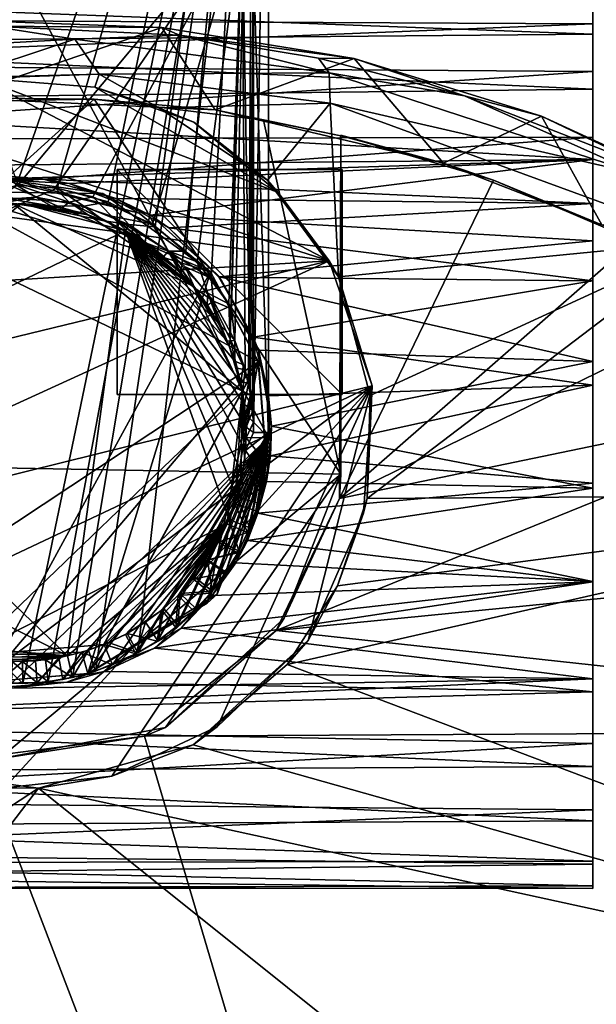
# Model space of a CAD drawing. Units: inches. Extents: x -3.6 to 3.13, y -3.89 to 4.59.
# Drawn here: x -1.04 to -0.05, y 1.72 to 3.42 of the extents above; entities that cross this region are included whole.
import ezdxf

# ---------------------------------------------------------------- set-up
doc = ezdxf.new("R2010")
doc.units = ezdxf.units.IN
doc.layers.get('0').update_dxf_attribs({"true_color": 0xc2ced6})

msp = doc.modelspace()

# ---------------------------------------------------------------- linework, layer by layer
for points in [[(-0.6109, 2.6996), (-1.0537, 2.2751), (-1.4767, 4.3103), (-0.6109, 2.6996)], [(-1.4767, 4.3103), (-0.6109, 4.3103), (-0.6109, 2.6996), (-1.4767, 4.3103)], [(-1.4767, 2.6996), (-1.034, 2.2751), (-0.6109, 4.3103), (-1.4767, 2.6996)], [(-1.0426, 3.1344), (-0.6562, 3.598), (-1.4512, 4.3103), (-1.0426, 3.1344)], [(-1.0451, 3.1344), (-1.4315, 3.598), (-0.6365, 4.3103), (-1.0451, 3.1344)], [(-0.6365, 4.3103), (-0.9751, 3.1293), (-1.0451, 3.1344), (-0.6365, 4.3103)], [(-1.034, 2.2751), (-0.9907, 2.2783), (-0.6109, 4.3103), (-1.034, 2.2751)], [(-0.6109, 4.3103), (-0.9907, 2.2783), (-0.9488, 2.2856), (-0.6109, 4.3103)], [(-0.8869, 3.1054), (-0.9751, 3.1293), (-0.6365, 4.3103), (-0.8869, 3.1054)], [(-0.9089, 2.2966), (-0.6109, 4.3103), (-0.9488, 2.2856), (-0.9089, 2.2966)], [(-0.8363, 2.328), (-0.6109, 4.3103), (-0.9089, 2.2966), (-0.8363, 2.328)], [(-0.6365, 4.3103), (-0.8062, 3.0626), (-0.8869, 3.1054), (-0.6365, 4.3103)], [(-0.6109, 2.7079), (-0.6109, 4.3103), (-0.8363, 2.328), (-0.6109, 2.7079)], [(-0.7536, 3.0205), (-0.8062, 3.0626), (-0.6365, 4.3103), (-0.7536, 3.0205)], [(-0.6365, 4.3103), (-0.7099, 2.9738), (-0.7536, 3.0205), (-0.6365, 4.3103)], [(-0.6365, 4.3103), (-0.6744, 2.9211), (-0.7099, 2.9738), (-0.6365, 4.3103)], [(-0.6365, 4.3103), (-0.6687, 2.8666), (-0.6744, 2.9211), (-0.6365, 4.3103)], [(-0.6365, 4.3103), (-0.6456, 2.7935), (-0.6687, 2.8666), (-0.6365, 4.3103)], [(-0.6365, 3.5091), (-0.6456, 2.7935), (-0.6365, 4.3103), (-0.6365, 3.5091)], [(-0.6109, 2.6996), (-0.6109, 4.3103), (-0.6365, 3.5091), (-0.6109, 2.6996)], [(-0.6365, 4.3103), (-0.6365, 2.7079), (-0.6365, 3.5091), (-0.6365, 4.3103)], [(-0.6365, 2.7079), (-0.6365, 4.3103), (-0.6109, 4.3103), (-0.6365, 2.7079)], [(-0.6365, 2.7079), (-0.6109, 4.3103), (-0.6109, 2.7079), (-0.6365, 2.7079)], [(-0.6562, 3.598), (-1.0426, 3.1344), (-0.9787, 3.1298), (-0.6562, 3.598)], [(-0.6562, 3.598), (-0.9787, 3.1298), (-0.9137, 3.1141), (-0.6562, 3.598)], [(-0.6562, 3.598), (-0.9137, 3.1141), (-0.8109, 3.0671), (-0.6562, 3.598)], [(-0.6562, 3.598), (-0.8109, 3.0671), (-0.734, 3.0023), (-0.6562, 3.598)], [(-0.734, 3.0023), (-0.6791, 2.9298), (-0.6562, 3.598), (-0.734, 3.0023)], [(-0.6562, 3.598), (-0.6791, 2.9298), (-0.6768, 2.8688), (-0.6562, 3.598)], [(-0.6562, 3.598), (-0.6768, 2.8688), (-0.651, 2.8158), (-0.6562, 3.598)], [(-0.6418, 2.7727), (-0.6562, 3.598), (-0.651, 2.8158), (-0.6418, 2.7727)], [(-0.6418, 2.7727), (-0.6365, 3.5091), (-0.6562, 3.598), (-0.6418, 2.7727)], [(-0.638, 2.7461), (-0.6456, 2.7935), (-0.6365, 3.5091), (-0.638, 2.7461)], [(-0.6365, 3.5091), (-0.6418, 2.7727), (-0.6366, 2.7258), (-0.6365, 3.5091)], [(-0.638, 2.7461), (-0.6365, 3.5091), (-0.6365, 2.7079), (-0.638, 2.7461)], [(-0.6365, 3.5091), (-0.6366, 2.7258), (-0.6109, 2.6996), (-0.6365, 3.5091)], [(-0.0517, 3.4944), (-0.0517, 3.4721), (-0.0517, 3.4126), (-0.0517, 3.4944)], [(-0.0517, 3.4944), (-0.0517, 3.4126), (-0.0517, 3.4583), (-0.0517, 3.4944)], [(-1.7958, 3.421), (-0.0517, 3.4126), (-0.0517, 3.4721), (-1.7958, 3.421)], [(-1.7958, 3.4604), (-0.0517, 3.4583), (-0.0517, 3.3946), (-1.7958, 3.4604)], [(-0.0517, 3.3946), (-1.7958, 3.3793), (-1.7958, 3.4604), (-0.0517, 3.3946)], [(-0.0517, 3.3946), (-0.0517, 3.4583), (-0.0517, 3.1788), (-0.0517, 3.3946)], [(-0.0517, 3.1788), (-0.0517, 3.4583), (-0.0517, 3.217), (-0.0517, 3.1788)], [(-0.0517, 3.4126), (-0.0517, 3.217), (-0.0517, 3.4583), (-0.0517, 3.4126)], [(-0.0517, 3.4126), (-1.7958, 3.421), (-1.7958, 3.3421), (-0.0517, 3.4126)], [(-1.7958, 3.3421), (-0.0518, 3.3304), (-0.0517, 3.4126), (-1.7958, 3.3421)], [(-0.7948, 3.406), (-1.1253, 3.418), (-1.1501, 3.2849), (-0.7948, 3.406)], [(-1.0889, 3.4083), (-1.1253, 3.418), (-0.7948, 3.406), (-1.0889, 3.4083)], [(-0.0517, 3.4126), (-0.0518, 3.3304), (-0.0517, 3.217), (-0.0517, 3.4126)], [(-1.7958, 3.3793), (-0.0517, 3.3946), (-0.0518, 3.2999), (-1.7958, 3.3793)], [(-1.0889, 3.4083), (-0.9446, 3.3858), (-1.3861, 3.3621), (-1.0889, 3.4083)], [(-0.7948, 3.406), (-1.1501, 3.2849), (-0.7029, 3.2643), (-0.7948, 3.406)], [(-1.0889, 3.4083), (-0.764, 3.3928), (-0.9446, 3.3858), (-1.0889, 3.4083)], [(-0.7948, 3.406), (-0.764, 3.3928), (-1.0889, 3.4083), (-0.7948, 3.406)], [(-0.764, 3.3928), (-0.7948, 3.406), (-0.4631, 3.3526), (-0.764, 3.3928)], [(-0.4631, 3.3526), (-0.7948, 3.406), (-0.7029, 3.2643), (-0.4631, 3.3526)], [(-0.0517, 3.1788), (-0.0518, 3.2999), (-0.0517, 3.3946), (-0.0517, 3.1788)], [(-0.0518, 3.2999), (-1.7959, 3.2792), (-1.7958, 3.3793), (-0.0518, 3.2999)], [(-1.3861, 3.3621), (-0.9446, 3.3858), (-1.1458, 3.3192), (-1.3861, 3.3621)], [(-1.1458, 3.3192), (-0.9446, 3.3858), (-0.9027, 3.3254), (-1.1458, 3.3192)], [(-0.9446, 3.3858), (-0.764, 3.3928), (-0.5061, 3.3279), (-0.9446, 3.3858)], [(-0.9027, 3.3254), (-0.9446, 3.3858), (-0.5061, 3.3279), (-0.9027, 3.3254)], [(-0.764, 3.3928), (-0.5245, 3.3532), (-0.5061, 3.3279), (-0.764, 3.3928)], [(-0.4631, 3.3526), (-0.5245, 3.3532), (-0.764, 3.3928), (-0.4631, 3.3526)], [(-0.7029, 3.2643), (-0.3094, 3.172), (-0.4631, 3.3526), (-0.7029, 3.2643)], [(-0.5245, 3.3532), (-0.2732, 3.2884), (-0.5061, 3.3279), (-0.5245, 3.3532)], [(-0.2732, 3.2884), (-0.5245, 3.3532), (-0.4631, 3.3526), (-0.2732, 3.2884)], [(-0.4631, 3.3526), (-0.1406, 3.2532), (-0.2732, 3.2884), (-0.4631, 3.3526)], [(-0.3094, 3.172), (-0.1406, 3.2532), (-0.4631, 3.3526), (-0.3094, 3.172)], [(-0.0518, 3.3304), (-1.7958, 3.3421), (-1.7958, 3.2122), (-0.0518, 3.3304)], [(-1.7958, 3.2122), (-0.0517, 3.217), (-0.0518, 3.3304), (-1.7958, 3.2122)], [(-0.5046, 3.2754), (-0.9027, 3.3254), (-0.5061, 3.3279), (-0.5046, 3.2754)], [(-0.2732, 3.2884), (0.0306, 3.1527), (-0.5061, 3.3279), (-0.2732, 3.2884)], [(-0.5061, 3.3279), (0.0306, 3.1527), (-0.5046, 3.2754), (-0.5061, 3.3279)], [(-1.3148, 3.2608), (-1.1084, 3.3189), (-0.5065, 3.0037), (-1.3148, 3.2608)], [(-1.1084, 3.3189), (-1.1458, 3.3192), (-0.9027, 3.3254), (-1.1084, 3.3189)], [(-0.9027, 3.3254), (-0.9099, 3.3035), (-1.1084, 3.3189), (-0.9027, 3.3254)], [(-0.9099, 3.3035), (-0.5939, 3.1217), (-1.1084, 3.3189), (-0.9099, 3.3035)], [(-0.5065, 3.0037), (-1.1084, 3.3189), (-0.5939, 3.1217), (-0.5065, 3.0037)], [(-0.9027, 3.3254), (-0.7997, 3.2678), (-0.9099, 3.3035), (-0.9027, 3.3254)], [(-0.7997, 3.2678), (-0.9027, 3.3254), (-0.5046, 3.2754), (-0.7997, 3.2678)], [(-1.7959, 3.2792), (-0.0518, 3.2999), (-0.0517, 3.1788), (-1.7959, 3.2792)], [(-0.7997, 3.2678), (-0.7398, 3.2428), (-0.9099, 3.3035), (-0.7997, 3.2678)], [(-0.9099, 3.3035), (-0.7398, 3.2428), (-0.5939, 3.1217), (-0.9099, 3.3035)], [(-0.0517, 3.1788), (-1.7958, 3.1624), (-1.7959, 3.2792), (-0.0517, 3.1788)], [(-0.4862, 2.6363), (-0.9116, 3.2826), (-1.6022, 2.6567), (-0.4862, 2.6363)], [(-0.9116, 3.2826), (-1.2446, 3.2769), (-1.6022, 2.6567), (-0.9116, 3.2826)], [(-1.1501, 3.2849), (-1.2446, 3.2769), (-0.9116, 3.2826), (-1.1501, 3.2849)], [(-0.9116, 3.2826), (-0.7029, 3.2643), (-1.1501, 3.2849), (-0.9116, 3.2826)], [(-0.7029, 3.2643), (-0.9116, 3.2826), (-0.6193, 3.2466), (-0.7029, 3.2643)], [(-0.4862, 2.6363), (-0.6193, 3.2466), (-0.9116, 3.2826), (-0.4862, 2.6363)], [(-0.2732, 3.2884), (0.0523, 3.1614), (0.0306, 3.1527), (-0.2732, 3.2884)], [(0.0523, 3.1614), (-0.2732, 3.2884), (-0.1406, 3.2532), (0.0523, 3.1614)], [(-1.4816, 3.1373), (-1.3148, 3.2608), (-0.5065, 3.0037), (-1.4816, 3.1373)], [(-0.6124, 3.1432), (-0.7997, 3.2678), (-0.5046, 3.2754), (-0.6124, 3.1432)], [(-0.7398, 3.2428), (-0.7997, 3.2678), (-0.6124, 3.1432), (-0.7398, 3.2428)], [(-0.4864, 3.2191), (-0.3094, 3.172), (-0.7029, 3.2643), (-0.4864, 3.2191)], [(-0.7029, 3.2643), (-0.6193, 3.2466), (-0.4864, 3.2191), (-0.7029, 3.2643)], [(-0.5046, 3.2754), (-0.4902, 2.9765), (-0.6124, 3.1432), (-0.5046, 3.2754)], [(0.1437, 3.0383), (-0.4902, 2.9765), (-0.5046, 3.2754), (0.1437, 3.0383)], [(-0.5046, 3.2754), (0.0306, 3.1527), (0.1437, 3.0383), (-0.5046, 3.2754)], [(-0.7398, 3.2428), (-0.6124, 3.1432), (-0.5939, 3.1217), (-0.7398, 3.2428)], [(-0.6193, 3.2466), (-0.4862, 2.6363), (-0.4864, 3.2191), (-0.6193, 3.2466)], [(-0.1406, 3.2532), (-0.3094, 3.172), (-0.0364, 3.0657), (-0.1406, 3.2532)], [(-0.1406, 3.2532), (0.1914, 3.101), (0.0523, 3.1614), (-0.1406, 3.2532)], [(0.1914, 3.101), (-0.1406, 3.2532), (-0.0364, 3.0657), (0.1914, 3.101)], [(-1.7958, 3.2122), (-0.9986, 3.1449), (-0.0517, 3.217), (-1.7958, 3.2122)], [(-0.9986, 3.1449), (-1.7958, 3.2122), (-1.145, 3.1351), (-0.9986, 3.1449)], [(-0.9986, 3.1449), (-0.0517, 3.1028), (-0.0517, 3.217), (-0.9986, 3.1449)], [(-0.2232, 3.1431), (-0.4864, 3.2206), (-0.4882, 2.5944), (-0.2232, 3.1431)], [(-0.4882, 2.5944), (-0.4864, 3.2206), (-0.4864, 3.2191), (-0.4882, 2.5944)], [(-0.4864, 3.2191), (-0.4862, 2.6363), (-0.4882, 2.5944), (-0.4864, 3.2191)], [(-0.3094, 3.172), (-0.4864, 3.2206), (-0.2232, 3.1431), (-0.3094, 3.172)], [(-0.4864, 3.2206), (-0.3094, 3.172), (-0.4864, 3.2191), (-0.4864, 3.2206)], [(-0.0517, 3.1028), (-0.0517, 2.9696), (-0.0517, 3.217), (-0.0517, 3.1028)], [(-0.0517, 2.9696), (-0.0517, 2.7896), (-0.0517, 3.217), (-0.0517, 2.9696)], [(-0.0517, 3.1788), (-0.0517, 3.217), (-0.0517, 2.7896), (-0.0517, 3.1788)], [(-1.7958, 3.1624), (-0.0517, 3.1788), (-1.0889, 3.1446), (-1.7958, 3.1624)], [(-0.0517, 3.1788), (-0.9544, 3.137), (-1.0889, 3.1446), (-0.0517, 3.1788)], [(-0.8142, 3.0827), (-0.9544, 3.137), (-0.0517, 3.1788), (-0.8142, 3.0827)], [(-0.8142, 3.0827), (-0.0517, 3.1788), (-0.0517, 3.0383), (-0.8142, 3.0827)], [(-0.0517, 3.0383), (-0.0517, 3.1788), (-0.0517, 2.7896), (-0.0517, 3.0383)], [(-0.4837, 3.1615), (-0.8715, 3.1615), (-0.8715, 3.1615), (-0.4837, 3.1615)], [(-0.8715, 3.1615), (-0.4837, 3.1615), (-0.4837, 3.1615), (-0.8715, 3.1615)], [(-0.8715, 3.1615), (-0.8715, 2.7737), (-0.8715, 2.7737), (-0.8715, 3.1615)], [(-0.8715, 2.7737), (-0.8715, 3.1615), (-0.8715, 3.1615), (-0.8715, 2.7737)], [(-0.4837, 2.7737), (-0.8715, 2.7737), (-0.8715, 3.1615), (-0.4837, 2.7737)], [(-0.8715, 3.1615), (-0.4837, 3.1615), (-0.4837, 2.7737), (-0.8715, 3.1615)], [(-0.4837, 2.7737), (-0.8715, 3.1615), (-0.8715, 2.7737), (-0.4837, 2.7737)], [(-0.8715, 3.1615), (-0.4837, 2.7737), (-0.4837, 3.1615), (-0.8715, 3.1615)], [(-0.4837, 2.7737), (-0.4837, 3.1615), (-0.4837, 3.1615), (-0.4837, 2.7737)], [(-0.4837, 3.1615), (-0.4837, 2.7737), (-0.4837, 2.7737), (-0.4837, 3.1615)], [(-0.0364, 3.0657), (-0.3094, 3.172), (-0.2232, 3.1431), (-0.0364, 3.0657)], [(-0.8966, 3.1197), (-1.1656, 3.1235), (-1.0438, 3.141), (-0.8966, 3.1197)], [(-0.9986, 3.1449), (-1.145, 3.1351), (-1.0889, 3.1446), (-0.9986, 3.1449)], [(-1.0971, 2.2781), (-0.711, 2.9849), (-1.0919, 3.1488), (-1.0971, 2.2781)], [(-0.711, 2.9849), (-0.8337, 3.0858), (-1.0919, 3.1488), (-0.711, 2.9849)], [(-1.0919, 3.1488), (-0.8337, 3.0858), (-1.0438, 3.141), (-1.0919, 3.1488)], [(-1.0889, 3.1446), (-0.9544, 3.137), (-0.9986, 3.1449), (-1.0889, 3.1446)], [(-1.0438, 3.141), (-0.8337, 3.0858), (-0.8966, 3.1197), (-1.0438, 3.141)], [(-0.8737, 3.1112), (-0.0517, 3.1028), (-0.9986, 3.1449), (-0.8737, 3.1112)], [(-0.9986, 3.1449), (-0.9544, 3.137), (-0.8737, 3.1112), (-0.9986, 3.1449)], [(-0.5939, 3.1217), (-0.6124, 3.1432), (-0.4902, 2.9765), (-0.5939, 3.1217)], [(0.0204, 3.0387), (-0.2232, 3.1431), (-0.4882, 2.5944), (0.0204, 3.0387)], [(-0.2232, 3.1431), (0.0204, 3.0387), (-0.0364, 3.0657), (-0.2232, 3.1431)], [(-1.6163, 2.9368), (-1.4816, 3.1373), (-0.5065, 3.0037), (-1.6163, 2.9368)], [(-1.3232, 2.3698), (-1.1656, 3.1235), (-0.6281, 2.8299), (-1.3232, 2.3698)], [(-0.7107, 2.9849), (-0.6281, 2.8299), (-1.1656, 3.1235), (-0.7107, 2.9849)], [(-0.7107, 2.9849), (-1.1656, 3.1235), (-0.8966, 3.1197), (-0.7107, 2.9849)], [(-1.0451, 3.1344), (-1.0117, 3.1135), (-1.1331, 3.1048), (-1.0451, 3.1344)], [(-1.0426, 3.1344), (-1.076, 3.1135), (-0.9546, 3.1048), (-1.0426, 3.1344)], [(-1.0451, 3.1344), (-0.9751, 3.1293), (-1.0117, 3.1135), (-1.0451, 3.1344)], [(-0.9787, 3.1298), (-1.0426, 3.1344), (-0.9546, 3.1048), (-0.9787, 3.1298)], [(-0.9751, 3.1293), (-0.9293, 3.0983), (-1.0117, 3.1135), (-0.9751, 3.1293)], [(-0.9137, 3.1141), (-0.9787, 3.1298), (-0.9546, 3.1048), (-0.9137, 3.1141)], [(-0.9293, 3.0983), (-0.9751, 3.1293), (-0.8869, 3.1054), (-0.9293, 3.0983)], [(-0.9544, 3.137), (-0.8142, 3.0827), (-0.8737, 3.1112), (-0.9544, 3.137)], [(-1.0117, 3.1135), (-1.1212, 3.0951), (-1.1331, 3.1048), (-1.0117, 3.1135)], [(-1.0117, 3.1135), (-1.0368, 3.1028), (-1.1212, 3.0951), (-1.0117, 3.1135)], [(-1.076, 3.1135), (-1.0509, 3.1028), (-0.9664, 3.0951), (-1.076, 3.1135)], [(-1.076, 3.1135), (-0.9664, 3.0951), (-0.9546, 3.1048), (-1.076, 3.1135)], [(-1.0368, 3.1028), (-1.0117, 3.1135), (-0.9856, 3.0987), (-1.0368, 3.1028)], [(-1.0117, 3.1135), (-0.9293, 3.0983), (-0.9856, 3.0987), (-1.0117, 3.1135)], [(-0.9137, 3.1141), (-0.9546, 3.1048), (-0.8817, 3.081), (-0.9137, 3.1141)], [(-0.8109, 3.0671), (-0.9137, 3.1141), (-0.8817, 3.081), (-0.8109, 3.0671)], [(-0.8337, 3.0858), (-0.7107, 2.9849), (-0.8966, 3.1197), (-0.8337, 3.0858)], [(-0.8737, 3.1112), (-0.7827, 3.0609), (-0.0517, 3.1028), (-0.8737, 3.1112)], [(-0.8142, 3.0827), (-0.7827, 3.0609), (-0.8737, 3.1112), (-0.8142, 3.0827)], [(-0.4902, 2.9765), (-0.5065, 3.0037), (-0.5939, 3.1217), (-0.4902, 2.9765)], [(-1.432, 2.7793), (-1.3473, 2.9603), (-1.0368, 3.1028), (-1.432, 2.7793)], [(-1.432, 2.7793), (-1.0368, 3.1028), (-0.8575, 3.0558), (-1.432, 2.7793)], [(-1.1662, 3.0832), (-1.0368, 3.1028), (-1.3473, 2.9603), (-1.1662, 3.0832)], [(-0.6557, 2.7793), (-1.0509, 3.1028), (-1.2302, 3.0558), (-0.6557, 2.7793)], [(-1.1212, 3.0951), (-1.0368, 3.1028), (-1.1662, 3.0832), (-1.1212, 3.0951)], [(-0.6557, 2.7793), (-0.7404, 2.9603), (-1.0509, 3.1028), (-0.6557, 2.7793)], [(-0.9664, 3.0951), (-1.0509, 3.1028), (-0.9215, 3.0832), (-0.9664, 3.0951)], [(-0.9215, 3.0832), (-1.0509, 3.1028), (-0.7404, 2.9603), (-0.9215, 3.0832)], [(-1.0368, 3.1028), (-0.9856, 3.0987), (-0.9347, 3.0873), (-1.0368, 3.1028)], [(-0.8942, 3.0731), (-1.0368, 3.1028), (-0.9347, 3.0873), (-0.8942, 3.0731)], [(-0.8942, 3.0731), (-0.8575, 3.0558), (-1.0368, 3.1028), (-0.8942, 3.0731)], [(-0.9856, 3.0987), (-0.9293, 3.0983), (-0.9347, 3.0873), (-0.9856, 3.0987)], [(-0.9664, 3.0951), (-0.9215, 3.0832), (-0.9546, 3.1048), (-0.9664, 3.0951)], [(-0.9215, 3.0832), (-0.8865, 3.0699), (-0.9546, 3.1048), (-0.9215, 3.0832)], [(-0.8865, 3.0699), (-0.8546, 3.0543), (-0.9546, 3.1048), (-0.8865, 3.0699)], [(-0.9546, 3.1048), (-0.8546, 3.0543), (-0.8817, 3.081), (-0.9546, 3.1048)], [(-0.9347, 3.0873), (-0.9293, 3.0983), (-0.8942, 3.0731), (-0.9347, 3.0873)], [(-0.8869, 3.1054), (-0.8517, 3.0666), (-0.9293, 3.0983), (-0.8869, 3.1054)], [(-0.9293, 3.0983), (-0.8517, 3.0666), (-0.8942, 3.0731), (-0.9293, 3.0983)], [(-0.8869, 3.1054), (-0.8062, 3.0626), (-0.8517, 3.0666), (-0.8869, 3.1054)], [(-0.0517, 2.9696), (-0.0517, 3.1028), (-0.7827, 3.0609), (-0.0517, 2.9696)], [(-0.8865, 3.0699), (-0.9215, 3.0832), (-0.7404, 2.9603), (-0.8865, 3.0699)], [(-0.8942, 3.0731), (-0.8517, 3.0666), (-0.8575, 3.0558), (-0.8942, 3.0731)], [(-0.8546, 3.0543), (-0.7948, 3.0141), (-0.8817, 3.081), (-0.8546, 3.0543)], [(-0.7948, 3.0141), (-0.7666, 2.9888), (-0.8817, 3.081), (-0.7948, 3.0141)], [(-0.8817, 3.081), (-0.7666, 2.9888), (-0.7837, 3.0211), (-0.8817, 3.081)], [(-0.8817, 3.081), (-0.7837, 3.0211), (-0.8109, 3.0671), (-0.8817, 3.081)], [(-0.8337, 3.0858), (-0.711, 2.9849), (-0.7107, 2.9849), (-0.8337, 3.0858)], [(-0.6953, 2.9762), (-0.8142, 3.0827), (-0.0517, 3.0383), (-0.6953, 2.9762)], [(-0.7827, 3.0609), (-0.8142, 3.0827), (-0.6953, 2.9762), (-0.7827, 3.0609)], [(-0.9572, 2.3229), (-1.432, 2.7793), (-0.8575, 3.0558), (-0.9572, 2.3229)], [(-1.1304, 2.3229), (-0.6557, 2.7793), (-1.2302, 3.0558), (-1.1304, 2.3229)], [(-0.8575, 3.0558), (-0.6786, 2.5583), (-0.9572, 2.3229), (-0.8575, 3.0558)], [(-0.7404, 2.9603), (-0.8546, 3.0543), (-0.8865, 3.0699), (-0.7404, 2.9603)], [(-0.8575, 3.0558), (-0.8517, 3.0666), (-0.8231, 3.0351), (-0.8575, 3.0558)], [(-0.7629, 2.9851), (-0.8575, 3.0558), (-0.7914, 3.0113), (-0.7629, 2.9851)], [(-0.7159, 2.9275), (-0.8575, 3.0558), (-0.7377, 2.957), (-0.7159, 2.9275)], [(-0.8575, 3.0558), (-0.7629, 2.9851), (-0.7377, 2.957), (-0.8575, 3.0558)], [(-0.6975, 2.8971), (-0.8575, 3.0558), (-0.7159, 2.9275), (-0.6975, 2.8971)], [(-0.7914, 3.0113), (-0.8575, 3.0558), (-0.8231, 3.0351), (-0.7914, 3.0113)], [(-0.6975, 2.8971), (-0.6819, 2.8653), (-0.8575, 3.0558), (-0.6975, 2.8971)], [(-0.6521, 2.7564), (-0.8575, 3.0558), (-0.6588, 2.7945), (-0.6521, 2.7564)], [(-0.6504, 2.6768), (-0.8575, 3.0558), (-0.6493, 2.7169), (-0.6504, 2.6768)], [(-0.8575, 3.0558), (-0.6521, 2.7564), (-0.6493, 2.7169), (-0.8575, 3.0558)], [(-0.8575, 3.0558), (-0.6504, 2.6768), (-0.6557, 2.6365), (-0.8575, 3.0558)], [(-0.8575, 3.0558), (-0.6688, 2.831), (-0.6588, 2.7945), (-0.8575, 3.0558)], [(-0.6651, 2.5968), (-0.6786, 2.5583), (-0.8575, 3.0558), (-0.6651, 2.5968)], [(-0.8575, 3.0558), (-0.6557, 2.6365), (-0.6651, 2.5968), (-0.8575, 3.0558)], [(-0.8575, 3.0558), (-0.6819, 2.8653), (-0.6688, 2.831), (-0.8575, 3.0558)], [(-0.8517, 3.0666), (-0.7837, 3.0207), (-0.8231, 3.0351), (-0.8517, 3.0666)], [(-0.8062, 3.0626), (-0.7837, 3.0207), (-0.8517, 3.0666), (-0.8062, 3.0626)], [(-0.734, 3.0023), (-0.8109, 3.0671), (-0.7837, 3.0211), (-0.734, 3.0023)], [(-0.8062, 3.0626), (-0.7536, 3.0205), (-0.7837, 3.0207), (-0.8062, 3.0626)], [(-0.7827, 3.0609), (-0.6967, 2.9757), (-0.0517, 2.9696), (-0.7827, 3.0609)], [(-0.6953, 2.9762), (-0.6967, 2.9757), (-0.7827, 3.0609), (-0.6953, 2.9762)], [(-0.7404, 2.9603), (-0.7948, 3.0141), (-0.8546, 3.0543), (-0.7404, 2.9603)], [(-0.6953, 2.9762), (-0.0517, 3.0383), (-0.0516, 2.8305), (-0.6953, 2.9762)], [(-0.4902, 2.9765), (0.1437, 3.0383), (-0.4354, 2.7717), (-0.4902, 2.9765)], [(0.0204, 3.0387), (-0.4882, 2.5944), (0.2115, 2.9355), (0.0204, 3.0387)], [(0.7164, 2.6024), (-0.441, 2.5943), (0.1437, 3.0383), (0.7164, 2.6024)], [(0.1437, 3.0383), (-0.441, 2.5943), (-0.4354, 2.7717), (0.1437, 3.0383)], [(-0.0517, 2.4505), (-0.0517, 3.0383), (-0.0517, 2.7896), (-0.0517, 2.4505)], [(-0.0517, 3.0383), (-0.0517, 2.6118), (-0.0516, 2.8305), (-0.0517, 3.0383)], [(-0.0517, 3.0383), (-0.0517, 2.4505), (-0.0517, 2.6118), (-0.0517, 3.0383)], [(-0.8231, 3.0351), (-0.7837, 3.0207), (-0.7914, 3.0113), (-0.8231, 3.0351)], [(-0.7837, 3.0211), (-0.7666, 2.9888), (-0.7404, 2.9603), (-0.7837, 3.0211)], [(-0.7837, 3.0211), (-0.7404, 2.9603), (-0.7167, 2.9287), (-0.7837, 3.0211)], [(-0.7837, 3.0211), (-0.7167, 2.9287), (-0.7155, 2.9484), (-0.7837, 3.0211)], [(-0.734, 3.0023), (-0.7837, 3.0211), (-0.7155, 2.9484), (-0.734, 3.0023)], [(-0.7948, 3.0141), (-0.7404, 2.9603), (-0.7666, 2.9888), (-0.7948, 3.0141)], [(-0.7914, 3.0113), (-0.7837, 3.0207), (-0.7629, 2.9851), (-0.7914, 3.0113)], [(-0.7837, 3.0207), (-0.7542, 2.9937), (-0.7629, 2.9851), (-0.7837, 3.0207)], [(-0.7837, 3.0207), (-0.7536, 3.0205), (-0.7099, 2.9738), (-0.7837, 3.0207)], [(-0.7099, 2.9738), (-0.7542, 2.9937), (-0.7837, 3.0207), (-0.7099, 2.9738)], [(-1.6163, 2.9368), (-0.5065, 3.0037), (-1.6569, 2.7246), (-1.6163, 2.9368)], [(-1.6206, 2.494), (-1.6569, 2.7246), (-0.5065, 3.0037), (-1.6206, 2.494)], [(-0.5065, 3.0037), (-0.4323, 2.7882), (-1.6206, 2.494), (-0.5065, 3.0037)], [(-0.7629, 2.9851), (-0.7542, 2.9937), (-0.7377, 2.957), (-0.7629, 2.9851)], [(-0.7542, 2.9937), (-0.7058, 2.9343), (-0.7377, 2.957), (-0.7542, 2.9937)], [(-0.7099, 2.9738), (-0.7058, 2.9343), (-0.7542, 2.9937), (-0.7099, 2.9738)], [(-0.7155, 2.9484), (-0.6791, 2.9298), (-0.734, 3.0023), (-0.7155, 2.9484)], [(-0.4323, 2.7882), (-0.5065, 3.0037), (-0.4902, 2.9765), (-0.4323, 2.7882)], [(-0.711, 2.9849), (-1.0971, 2.2781), (-0.9221, 2.2924), (-0.711, 2.9849)], [(-0.711, 2.9849), (-0.9221, 2.2924), (-0.6284, 2.8299), (-0.711, 2.9849)], [(-0.711, 2.9849), (-0.6284, 2.8299), (-0.6281, 2.8299), (-0.711, 2.9849)], [(-0.6281, 2.8299), (-0.7107, 2.9849), (-0.711, 2.9849), (-0.6281, 2.8299)], [(-0.7058, 2.9343), (-0.7099, 2.9738), (-0.6744, 2.9211), (-0.7058, 2.9343)], [(-0.6953, 2.9762), (-0.637, 2.8722), (-0.6967, 2.9757), (-0.6953, 2.9762)], [(-0.6967, 2.9757), (-0.637, 2.8722), (-0.0517, 2.9696), (-0.6967, 2.9757)], [(-0.0516, 2.8305), (-0.6279, 2.8501), (-0.6953, 2.9762), (-0.0516, 2.8305)], [(-0.6279, 2.8501), (-0.637, 2.8722), (-0.6953, 2.9762), (-0.6279, 2.8501)], [(-0.4902, 2.9765), (-0.4354, 2.7717), (-0.4323, 2.7882), (-0.4902, 2.9765)], [(-0.6959, 2.8943), (-0.7167, 2.9287), (-0.7404, 2.9603), (-0.6959, 2.8943)], [(-0.7404, 2.9603), (-0.6786, 2.8576), (-0.6959, 2.8943), (-0.7404, 2.9603)], [(-0.6557, 2.7793), (-0.6786, 2.8576), (-0.7404, 2.9603), (-0.6557, 2.7793)], [(-0.7377, 2.957), (-0.7058, 2.9343), (-0.7159, 2.9275), (-0.7377, 2.957)], [(-0.637, 2.8722), (-0.0517, 2.7896), (-0.0517, 2.9696), (-0.637, 2.8722)], [(-0.7155, 2.9484), (-0.7167, 2.9287), (-0.6959, 2.8943), (-0.7155, 2.9484)], [(-0.7155, 2.9484), (-0.6959, 2.8943), (-0.6786, 2.8576), (-0.7155, 2.9484)], [(-0.7155, 2.9484), (-0.6786, 2.8576), (-0.6768, 2.8688), (-0.7155, 2.9484)], [(-0.6791, 2.9298), (-0.7155, 2.9484), (-0.6768, 2.8688), (-0.6791, 2.9298)], [(-0.7159, 2.9275), (-0.7058, 2.9343), (-0.6975, 2.8971), (-0.7159, 2.9275)], [(-0.7058, 2.9343), (-0.6687, 2.8666), (-0.6975, 2.8971), (-0.7058, 2.9343)], [(-0.7058, 2.9343), (-0.6744, 2.9211), (-0.6687, 2.8666), (-0.7058, 2.9343)], [(0.2115, 2.9355), (-0.4882, 2.5944), (0.4347, 2.7858), (0.2115, 2.9355)], [(-0.6975, 2.8971), (-0.6687, 2.8666), (-0.6819, 2.8653), (-0.6975, 2.8971)], [(-0.6786, 2.8576), (-0.6651, 2.819), (-0.6768, 2.8688), (-0.6786, 2.8576)], [(-0.6651, 2.819), (-0.651, 2.8158), (-0.6768, 2.8688), (-0.6651, 2.819)], [(-0.637, 2.8722), (-0.6108, 2.7712), (-0.0517, 2.7896), (-0.637, 2.8722)], [(-0.6279, 2.8501), (-0.6108, 2.7712), (-0.637, 2.8722), (-0.6279, 2.8501)], [(-0.6819, 2.8653), (-0.6687, 2.8666), (-0.6688, 2.831), (-0.6819, 2.8653)], [(-0.6557, 2.7793), (-0.6651, 2.819), (-0.6786, 2.8576), (-0.6557, 2.7793)], [(-0.6538, 2.8245), (-0.6688, 2.831), (-0.6687, 2.8666), (-0.6538, 2.8245)], [(-0.6456, 2.7935), (-0.6538, 2.8245), (-0.6687, 2.8666), (-0.6456, 2.7935)], [(-0.0516, 2.8305), (-0.6059, 2.7187), (-0.6279, 2.8501), (-0.0516, 2.8305)], [(-0.6108, 2.7712), (-0.6279, 2.8501), (-0.6059, 2.7187), (-0.6108, 2.7712)], [(-0.6281, 2.8299), (-1.0968, 2.2781), (-1.3232, 2.3698), (-0.6281, 2.8299)], [(-1.0968, 2.2781), (-0.6281, 2.8299), (-0.9218, 2.2924), (-1.0968, 2.2781)], [(-0.6995, 2.4294), (-0.6284, 2.8299), (-0.9221, 2.2924), (-0.6995, 2.4294)], [(-0.7163, 2.4137), (-0.9218, 2.2924), (-0.6281, 2.8299), (-0.7163, 2.4137)], [(-0.6281, 2.8299), (-0.6139, 2.6548), (-0.7163, 2.4137), (-0.6281, 2.8299)], [(-0.6284, 2.8299), (-0.6995, 2.4294), (-0.6142, 2.6548), (-0.6284, 2.8299)], [(-0.6588, 2.7945), (-0.6688, 2.831), (-0.6538, 2.8245), (-0.6588, 2.7945)], [(-0.6651, 2.819), (-0.6557, 2.7793), (-0.651, 2.8158), (-0.6651, 2.819)], [(-0.6588, 2.7945), (-0.6538, 2.8245), (-0.6456, 2.7935), (-0.6588, 2.7945)], [(-0.6281, 2.8299), (-0.6284, 2.8299), (-0.6142, 2.6548), (-0.6281, 2.8299)], [(-0.6142, 2.6548), (-0.6139, 2.6548), (-0.6281, 2.8299), (-0.6142, 2.6548)], [(-0.0517, 2.6118), (-0.6059, 2.7187), (-0.0516, 2.8305), (-0.0517, 2.6118)], [(-0.6557, 2.7793), (-0.6418, 2.7727), (-0.651, 2.8158), (-0.6557, 2.7793)], [(-0.4323, 2.7882), (-1.4914, 2.2885), (-1.6206, 2.494), (-0.4323, 2.7882)], [(-1.2911, 2.1429), (-1.4914, 2.2885), (-0.4323, 2.7882), (-1.2911, 2.1429)], [(-1.2911, 2.1429), (-0.4323, 2.7882), (-1.0661, 2.0954), (-1.2911, 2.1429)], [(-0.4323, 2.7882), (-0.8806, 2.1158), (-1.0661, 2.0954), (-0.4323, 2.7882)], [(-0.6985, 2.2011), (-0.8806, 2.1158), (-0.4323, 2.7882), (-0.6985, 2.2011)], [(-0.5423, 2.3495), (-0.6985, 2.2011), (-0.4323, 2.7882), (-0.5423, 2.3495)], [(-0.6521, 2.7564), (-0.6588, 2.7945), (-0.6456, 2.7935), (-0.6521, 2.7564)], [(-0.638, 2.7461), (-0.6521, 2.7564), (-0.6456, 2.7935), (-0.638, 2.7461)], [(-0.6108, 2.7712), (-0.6073, 2.6677), (-0.0517, 2.7896), (-0.6108, 2.7712)], [(-0.6073, 2.6677), (-0.0517, 2.6206), (-0.0517, 2.7896), (-0.6073, 2.6677)], [(0.4347, 2.7858), (-0.5978, 2.3668), (0.7476, 2.4997), (0.4347, 2.7858)], [(-0.4882, 2.5944), (-0.5978, 2.3668), (0.4347, 2.7858), (-0.4882, 2.5944)], [(-0.447, 2.5688), (-0.5423, 2.3495), (-0.4323, 2.7882), (-0.447, 2.5688)], [(-0.441, 2.5943), (-0.447, 2.5688), (-0.4323, 2.7882), (-0.441, 2.5943)], [(-0.4323, 2.7882), (-0.4354, 2.7717), (-0.441, 2.5943), (-0.4323, 2.7882)], [(-0.0517, 2.7896), (-0.0517, 2.2834), (-0.0517, 2.4505), (-0.0517, 2.7896)], [(-0.0517, 2.4513), (-0.0517, 2.7896), (-0.0517, 2.6206), (-0.0517, 2.4513)], [(-0.0517, 2.2834), (-0.0517, 2.7896), (-0.0517, 2.4513), (-0.0517, 2.2834)], [(-1.4058, 2.5506), (-1.432, 2.7793), (-0.9572, 2.3229), (-1.4058, 2.5506)], [(-0.6819, 2.5506), (-0.6557, 2.7793), (-1.1304, 2.3229), (-0.6819, 2.5506)], [(-0.8715, 2.7737), (-0.4837, 2.7737), (-0.4837, 2.7737), (-0.8715, 2.7737)], [(-0.4837, 2.7737), (-0.8715, 2.7737), (-0.8715, 2.7737), (-0.4837, 2.7737)], [(-0.6557, 2.7793), (-0.6819, 2.5506), (-0.6688, 2.5849), (-0.6557, 2.7793)], [(-0.6688, 2.5849), (-0.6588, 2.6213), (-0.6557, 2.7793), (-0.6688, 2.5849)], [(-0.6521, 2.6595), (-0.6557, 2.7793), (-0.6588, 2.6213), (-0.6521, 2.6595)], [(-0.6557, 2.7793), (-0.6493, 2.6989), (-0.6504, 2.7391), (-0.6557, 2.7793)], [(-0.6493, 2.6989), (-0.6557, 2.7793), (-0.6521, 2.6595), (-0.6493, 2.6989)], [(-0.6557, 2.7793), (-0.6504, 2.7391), (-0.6418, 2.7727), (-0.6557, 2.7793)], [(-0.6504, 2.7391), (-0.6366, 2.7258), (-0.6418, 2.7727), (-0.6504, 2.7391)], [(-0.6073, 2.6677), (-0.6108, 2.7712), (-0.6059, 2.7187), (-0.6073, 2.6677)], [(-0.6493, 2.7169), (-0.6521, 2.7564), (-0.638, 2.7461), (-0.6493, 2.7169)], [(-0.6504, 2.7391), (-0.6493, 2.6989), (-0.6366, 2.7258), (-0.6504, 2.7391)], [(-0.6365, 2.7079), (-0.6493, 2.7169), (-0.638, 2.7461), (-0.6365, 2.7079)], [(-0.6504, 2.6768), (-0.6493, 2.7169), (-0.6365, 2.7079), (-0.6504, 2.6768)], [(-0.6493, 2.6989), (-0.6109, 2.6996), (-0.6366, 2.7258), (-0.6493, 2.6989)], [(-0.6141, 2.6238), (-0.6059, 2.7187), (-0.0517, 2.6118), (-0.6141, 2.6238)], [(-0.6059, 2.7187), (-0.6141, 2.6238), (-0.6073, 2.6677), (-0.6059, 2.7187)], [(-1.034, 2.2751), (-1.4767, 2.6996), (-1.078, 2.2764), (-1.034, 2.2751)], [(-1.0537, 2.2751), (-0.6109, 2.6996), (-1.0097, 2.2764), (-1.0537, 2.2751)], [(-0.6109, 2.6996), (-0.9655, 2.2822), (-1.0097, 2.2764), (-0.6109, 2.6996)], [(-0.922, 2.2925), (-0.9655, 2.2822), (-0.6109, 2.6996), (-0.922, 2.2925)], [(-0.8797, 2.3073), (-0.922, 2.2925), (-0.6109, 2.6996), (-0.8797, 2.3073)], [(-0.6109, 2.6996), (-0.8394, 2.3263), (-0.8797, 2.3073), (-0.6109, 2.6996)], [(-0.6109, 2.6996), (-0.8017, 2.3491), (-0.8394, 2.3263), (-0.6109, 2.6996)], [(-0.6109, 2.7079), (-0.8363, 2.328), (-0.803, 2.3482), (-0.6109, 2.7079)], [(-0.7706, 2.3721), (-0.6109, 2.7079), (-0.803, 2.3482), (-0.7706, 2.3721)], [(-0.767, 2.3751), (-0.8017, 2.3491), (-0.6109, 2.6996), (-0.767, 2.3751)], [(-0.6109, 2.7079), (-0.7706, 2.3721), (-0.7398, 2.3998), (-0.6109, 2.7079)], [(-0.767, 2.3751), (-0.6109, 2.6996), (-0.7357, 2.4038), (-0.767, 2.3751)], [(-0.7398, 2.3998), (-0.711, 2.4311), (-0.6109, 2.7079), (-0.7398, 2.3998)], [(-0.7357, 2.4038), (-0.6109, 2.6996), (-0.708, 2.4347), (-0.7357, 2.4038)], [(-0.711, 2.4311), (-0.685, 2.4658), (-0.6109, 2.7079), (-0.711, 2.4311)], [(-0.708, 2.4347), (-0.6109, 2.6996), (-0.6841, 2.4671), (-0.708, 2.4347)], [(-0.685, 2.4658), (-0.6622, 2.5035), (-0.6109, 2.7079), (-0.685, 2.4658)], [(-0.6841, 2.4671), (-0.6109, 2.6996), (-0.6639, 2.5004), (-0.6841, 2.4671)], [(-0.6639, 2.5004), (-0.6109, 2.6996), (-0.6468, 2.5354), (-0.6639, 2.5004)], [(-0.6109, 2.7079), (-0.6622, 2.5035), (-0.6432, 2.5438), (-0.6109, 2.7079)], [(-0.6493, 2.6989), (-0.6521, 2.6595), (-0.6142, 2.6548), (-0.6493, 2.6989)], [(-0.6504, 2.6768), (-0.6109, 2.7079), (-0.6181, 2.6296), (-0.6504, 2.6768)], [(-0.6504, 2.6768), (-0.6365, 2.7079), (-0.6109, 2.7079), (-0.6504, 2.6768)], [(-0.6142, 2.6548), (-0.6109, 2.6996), (-0.6493, 2.6989), (-0.6142, 2.6548)], [(-0.6468, 2.5354), (-0.6109, 2.6996), (-0.6325, 2.573), (-0.6468, 2.5354)], [(-0.6109, 2.7079), (-0.6432, 2.5438), (-0.6284, 2.586), (-0.6109, 2.7079)], [(-0.6215, 2.6129), (-0.6325, 2.573), (-0.6109, 2.6996), (-0.6215, 2.6129)], [(-0.6284, 2.586), (-0.6181, 2.6296), (-0.6109, 2.7079), (-0.6284, 2.586)], [(-0.6142, 2.6548), (-0.6215, 2.6129), (-0.6109, 2.6996), (-0.6142, 2.6548)], [(-0.6181, 2.6296), (-0.6557, 2.6365), (-0.6504, 2.6768), (-0.6181, 2.6296)], [(-0.0517, 2.6206), (-0.6073, 2.6677), (-0.629, 2.5687), (-0.0517, 2.6206)], [(-0.629, 2.5687), (-0.6073, 2.6677), (-0.6141, 2.6238), (-0.629, 2.5687)], [(-1.6022, 2.6567), (-1.0759, 2.1454), (-0.4862, 2.6363), (-1.6022, 2.6567)], [(-0.6995, 2.4294), (-0.7163, 2.4137), (-0.6139, 2.6548), (-0.6995, 2.4294)], [(-0.6139, 2.6548), (-0.6142, 2.6548), (-0.6995, 2.4294), (-0.6139, 2.6548)], [(-0.6521, 2.6595), (-0.6588, 2.6213), (-0.6215, 2.6129), (-0.6521, 2.6595)], [(-0.6215, 2.6129), (-0.6142, 2.6548), (-0.6521, 2.6595), (-0.6215, 2.6129)], [(-1.0759, 2.1454), (-0.7885, 2.1997), (-0.4862, 2.6363), (-1.0759, 2.1454)], [(-0.5836, 2.3878), (-0.4862, 2.6363), (-0.7885, 2.1997), (-0.5836, 2.3878)], [(-0.6651, 2.5968), (-0.6557, 2.6365), (-0.6181, 2.6296), (-0.6651, 2.5968)], [(-0.4882, 2.5944), (-0.4862, 2.6363), (-0.5836, 2.3878), (-0.4882, 2.5944)], [(-0.6215, 2.6129), (-0.6588, 2.6213), (-0.6688, 2.5849), (-0.6215, 2.6129)], [(-0.6181, 2.6296), (-0.6284, 2.586), (-0.6651, 2.5968), (-0.6181, 2.6296)], [(-0.6469, 2.5219), (-0.6141, 2.6238), (-0.0517, 2.6118), (-0.6469, 2.5219)], [(-0.6469, 2.5219), (-0.629, 2.5687), (-0.6141, 2.6238), (-0.6469, 2.5219)], [(-0.0517, 2.6206), (-0.629, 2.5687), (-0.0517, 2.4513), (-0.0517, 2.6206)], [(-0.6432, 2.5438), (-0.6786, 2.5583), (-0.6651, 2.5968), (-0.6432, 2.5438)], [(-0.6688, 2.5849), (-0.6325, 2.573), (-0.6215, 2.6129), (-0.6688, 2.5849)], [(-0.6651, 2.5968), (-0.6284, 2.586), (-0.6432, 2.5438), (-0.6651, 2.5968)], [(-0.0517, 2.6118), (-0.0517, 2.4505), (-0.6469, 2.5219), (-0.0517, 2.6118)], [(0.7164, 2.6024), (-0.5786, 2.3083), (-0.4921, 2.4437), (0.7164, 2.6024)], [(-0.5786, 2.3083), (0.7164, 2.6024), (1.337, 1.5833), (-0.5786, 2.3083)], [(-0.4921, 2.4437), (-0.441, 2.5943), (0.7164, 2.6024), (-0.4921, 2.4437)], [(-0.6688, 2.5849), (-0.6819, 2.5506), (-0.6468, 2.5354), (-0.6688, 2.5849)], [(-0.6468, 2.5354), (-0.6325, 2.573), (-0.6688, 2.5849), (-0.6468, 2.5354)], [(-0.4882, 2.5944), (-0.5836, 2.3878), (-0.5978, 2.3668), (-0.4882, 2.5944)], [(-0.447, 2.5688), (-0.441, 2.5943), (-0.4921, 2.4437), (-0.447, 2.5688)], [(-0.0517, 2.4513), (-0.629, 2.5687), (-0.6672, 2.4834), (-0.0517, 2.4513)], [(-0.629, 2.5687), (-0.6469, 2.5219), (-0.6672, 2.4834), (-0.629, 2.5687)], [(-0.4921, 2.4437), (-0.5423, 2.3495), (-0.447, 2.5688), (-0.4921, 2.4437)], [(-1.1935, 2.3427), (-1.4058, 2.5506), (-0.9572, 2.3229), (-1.1935, 2.3427)], [(-0.8942, 2.3427), (-0.6819, 2.5506), (-1.1304, 2.3229), (-0.8942, 2.3427)], [(-0.9572, 2.3229), (-0.6786, 2.5583), (-0.9208, 2.3329), (-0.9572, 2.3229)], [(-0.6786, 2.5583), (-0.8865, 2.346), (-0.9208, 2.3329), (-0.6786, 2.5583)], [(-0.8575, 2.36), (-0.6819, 2.5506), (-0.8942, 2.3427), (-0.8575, 2.36)], [(-0.8546, 2.3616), (-0.8865, 2.346), (-0.6786, 2.5583), (-0.8546, 2.3616)], [(-0.8231, 2.3808), (-0.6819, 2.5506), (-0.8575, 2.36), (-0.8231, 2.3808)], [(-0.8546, 2.3616), (-0.6786, 2.5583), (-0.7948, 2.4018), (-0.8546, 2.3616)], [(-0.8231, 2.3808), (-0.7914, 2.4045), (-0.6819, 2.5506), (-0.8231, 2.3808)], [(-0.6786, 2.5583), (-0.7666, 2.427), (-0.7948, 2.4018), (-0.6786, 2.5583)], [(-0.7629, 2.4307), (-0.6819, 2.5506), (-0.7914, 2.4045), (-0.7629, 2.4307)], [(-0.7404, 2.4555), (-0.7666, 2.427), (-0.6786, 2.5583), (-0.7404, 2.4555)], [(-0.7629, 2.4307), (-0.7377, 2.4588), (-0.6819, 2.5506), (-0.7629, 2.4307)], [(-0.7404, 2.4555), (-0.6786, 2.5583), (-0.7167, 2.4872), (-0.7404, 2.4555)], [(-0.7159, 2.4884), (-0.6819, 2.5506), (-0.7377, 2.4588), (-0.7159, 2.4884)], [(-0.6959, 2.5216), (-0.7167, 2.4872), (-0.6786, 2.5583), (-0.6959, 2.5216)], [(-0.6975, 2.5187), (-0.6819, 2.5506), (-0.7159, 2.4884), (-0.6975, 2.5187)], [(-0.6468, 2.5354), (-0.6819, 2.5506), (-0.6975, 2.5187), (-0.6468, 2.5354)], [(-0.6622, 2.5035), (-0.6959, 2.5216), (-0.6786, 2.5583), (-0.6622, 2.5035)], [(-0.6786, 2.5583), (-0.6432, 2.5438), (-0.6622, 2.5035), (-0.6786, 2.5583)], [(-0.6975, 2.5187), (-0.6639, 2.5004), (-0.6468, 2.5354), (-0.6975, 2.5187)], [(-0.7167, 2.4872), (-0.6959, 2.5216), (-0.6622, 2.5035), (-0.7167, 2.4872)], [(-0.6639, 2.5004), (-0.6975, 2.5187), (-0.7159, 2.4884), (-0.6639, 2.5004)], [(-0.7079, 2.4268), (-0.6469, 2.5219), (-0.0517, 2.4505), (-0.7079, 2.4268)], [(-0.6469, 2.5219), (-0.7079, 2.4268), (-0.6672, 2.4834), (-0.6469, 2.5219)], [(-0.6622, 2.5035), (-0.685, 2.4658), (-0.7167, 2.4872), (-0.6622, 2.5035)], [(-0.7159, 2.4884), (-0.6841, 2.4671), (-0.6639, 2.5004), (-0.7159, 2.4884)], [(-0.5978, 2.3668), (0.9832, 2.1941), (0.7476, 2.4997), (-0.5978, 2.3668)], [(-0.7612, 2.371), (-0.0517, 2.4513), (-0.6672, 2.4834), (-0.7612, 2.371)], [(-0.7612, 2.371), (-0.6672, 2.4834), (-0.7079, 2.4268), (-0.7612, 2.371)], [(-0.7404, 2.4555), (-0.7167, 2.4872), (-0.685, 2.4658), (-0.7404, 2.4555)], [(-0.7159, 2.4884), (-0.7377, 2.4588), (-0.708, 2.4347), (-0.7159, 2.4884)], [(-0.708, 2.4347), (-0.6841, 2.4671), (-0.7159, 2.4884), (-0.708, 2.4347)], [(-0.685, 2.4658), (-0.711, 2.4311), (-0.7404, 2.4555), (-0.685, 2.4658)], [(-0.8076, 2.3362), (-0.7079, 2.4268), (-0.0517, 2.4505), (-0.8076, 2.3362)], [(-0.0517, 2.4505), (-0.0517, 2.2607), (-0.8076, 2.3362), (-0.0517, 2.4505)], [(-0.7666, 2.427), (-0.7404, 2.4555), (-0.711, 2.4311), (-0.7666, 2.427)], [(-0.708, 2.4347), (-0.7377, 2.4588), (-0.7629, 2.4307), (-0.708, 2.4347)], [(-0.7612, 2.371), (-0.0517, 2.2834), (-0.0517, 2.4513), (-0.7612, 2.371)], [(-0.0517, 2.4505), (-0.0517, 2.132), (-0.0517, 2.2607), (-0.0517, 2.4505)], [(-0.0517, 2.0389), (-0.0517, 2.132), (-0.0517, 2.4505), (-0.0517, 2.0389)], [(-0.0517, 2.4505), (-0.0517, 2.2834), (-0.0517, 2.0389), (-0.0517, 2.4505)], [(-0.7163, 2.4137), (-0.6995, 2.4294), (-0.9221, 2.2924), (-0.7163, 2.4137)], [(-0.7706, 2.3721), (-0.7948, 2.4018), (-0.7666, 2.427), (-0.7706, 2.3721)], [(-0.7629, 2.4307), (-0.7914, 2.4045), (-0.767, 2.3751), (-0.7629, 2.4307)], [(-0.7666, 2.427), (-0.7398, 2.3998), (-0.7706, 2.3721), (-0.7666, 2.427)], [(-0.767, 2.3751), (-0.7357, 2.4038), (-0.7629, 2.4307), (-0.767, 2.3751)], [(-0.711, 2.4311), (-0.7398, 2.3998), (-0.7666, 2.427), (-0.711, 2.4311)], [(-0.7629, 2.4307), (-0.7357, 2.4038), (-0.708, 2.4347), (-0.7629, 2.4307)], [(-0.5423, 2.3495), (-0.4921, 2.4437), (-0.5786, 2.3083), (-0.5423, 2.3495)], [(-0.9221, 2.2924), (-0.9218, 2.2924), (-0.7163, 2.4137), (-0.9221, 2.2924)], [(-0.7612, 2.371), (-0.7079, 2.4268), (-0.8076, 2.3362), (-0.7612, 2.371)], [(-0.803, 2.3482), (-0.8546, 2.3616), (-0.7948, 2.4018), (-0.803, 2.3482)], [(-0.7914, 2.4045), (-0.8231, 2.3808), (-0.8017, 2.3491), (-0.7914, 2.4045)], [(-0.7948, 2.4018), (-0.7706, 2.3721), (-0.803, 2.3482), (-0.7948, 2.4018)], [(-0.8017, 2.3491), (-0.767, 2.3751), (-0.7914, 2.4045), (-0.8017, 2.3491)], [(-0.8231, 2.3808), (-0.8575, 2.36), (-0.8394, 2.3263), (-0.8231, 2.3808)], [(-0.8394, 2.3263), (-0.8017, 2.3491), (-0.8231, 2.3808), (-0.8394, 2.3263)], [(-0.5978, 2.3668), (-0.5836, 2.3878), (-0.7885, 2.1997), (-0.5978, 2.3668)], [(-0.8394, 2.3263), (-0.8575, 2.36), (-0.8942, 2.3427), (-0.8394, 2.3263)], [(-0.7612, 2.371), (-0.8934, 2.296), (-0.0517, 2.2834), (-0.7612, 2.371)], [(-0.7612, 2.371), (-0.8076, 2.3362), (-0.8934, 2.296), (-0.7612, 2.371)], [(-0.8865, 2.346), (-0.8546, 2.3616), (-0.8363, 2.328), (-0.8865, 2.346)], [(-0.803, 2.3482), (-0.8363, 2.328), (-0.8546, 2.3616), (-0.803, 2.3482)], [(0.9832, 2.1941), (-0.5978, 2.3668), (-0.8244, 2.1846), (0.9832, 2.1941)], [(-0.5978, 2.3668), (-0.7885, 2.1997), (-0.8244, 2.1846), (-0.5978, 2.3668)], [(-1.155, 2.3292), (-1.1935, 2.3427), (-0.9572, 2.3229), (-1.155, 2.3292)], [(-0.9327, 2.3292), (-0.8942, 2.3427), (-1.1304, 2.3229), (-0.9327, 2.3292)], [(-0.8797, 2.3073), (-0.8942, 2.3427), (-0.9327, 2.3292), (-0.8797, 2.3073)], [(-0.9089, 2.2966), (-0.9208, 2.3329), (-0.8865, 2.346), (-0.9089, 2.2966)], [(-0.8865, 2.346), (-0.8363, 2.328), (-0.9089, 2.2966), (-0.8865, 2.346)], [(-0.8942, 2.3427), (-0.8797, 2.3073), (-0.8394, 2.3263), (-0.8942, 2.3427)], [(-0.7407, 2.1697), (-0.6985, 2.2011), (-0.5423, 2.3495), (-0.7407, 2.1697)], [(-0.5423, 2.3495), (-0.5786, 2.3083), (-0.7407, 2.1697), (-0.5423, 2.3495)], [(-1.155, 2.3292), (-0.9572, 2.3229), (-1.1152, 2.3198), (-1.155, 2.3292)], [(-0.9327, 2.3292), (-1.1304, 2.3229), (-0.9724, 2.3198), (-0.9327, 2.3292)], [(-0.9327, 2.3292), (-0.9724, 2.3198), (-0.9655, 2.2822), (-0.9327, 2.3292)], [(-0.9655, 2.2822), (-0.922, 2.2925), (-0.9327, 2.3292), (-0.9655, 2.2822)], [(-0.9585, 2.2775), (-0.8076, 2.3362), (-0.0517, 2.2607), (-0.9585, 2.2775)], [(-0.8934, 2.296), (-0.8076, 2.3362), (-0.9585, 2.2775), (-0.8934, 2.296)], [(-0.9488, 2.2856), (-0.9572, 2.3229), (-0.9208, 2.3329), (-0.9488, 2.2856)], [(-0.9208, 2.3329), (-0.9089, 2.2966), (-0.9488, 2.2856), (-0.9208, 2.3329)], [(-0.9327, 2.3292), (-0.922, 2.2925), (-0.8797, 2.3073), (-0.9327, 2.3292)], [(-1.0127, 2.3145), (-0.9724, 2.3198), (-1.1304, 2.3229), (-1.0127, 2.3145)], [(-1.0127, 2.3145), (-1.1304, 2.3229), (-1.0528, 2.3134), (-1.0127, 2.3145)], [(-1.075, 2.3145), (-1.1152, 2.3198), (-0.9572, 2.3229), (-1.075, 2.3145)], [(-1.078, 2.2764), (-1.075, 2.3145), (-1.0348, 2.3134), (-1.078, 2.2764)], [(-1.0348, 2.3134), (-1.034, 2.2751), (-1.078, 2.2764), (-1.0348, 2.3134)], [(-1.075, 2.3145), (-0.9572, 2.3229), (-1.0348, 2.3134), (-1.075, 2.3145)], [(-1.0528, 2.3134), (-1.0537, 2.2751), (-1.0097, 2.2764), (-1.0528, 2.3134)], [(-1.0097, 2.2764), (-1.0127, 2.3145), (-1.0528, 2.3134), (-1.0097, 2.2764)], [(-0.9954, 2.3162), (-1.0348, 2.3134), (-0.9572, 2.3229), (-0.9954, 2.3162)], [(-1.0348, 2.3134), (-0.9954, 2.3162), (-0.9907, 2.2783), (-1.0348, 2.3134)], [(-0.9907, 2.2783), (-1.034, 2.2751), (-1.0348, 2.3134), (-0.9907, 2.2783)], [(-0.9724, 2.3198), (-1.0127, 2.3145), (-1.0097, 2.2764), (-0.9724, 2.3198)], [(-1.0097, 2.2764), (-0.9655, 2.2822), (-0.9724, 2.3198), (-1.0097, 2.2764)], [(-0.9954, 2.3162), (-0.9572, 2.3229), (-0.9488, 2.2856), (-0.9954, 2.3162)], [(-0.9488, 2.2856), (-0.9907, 2.2783), (-0.9954, 2.3162), (-0.9488, 2.2856)], [(-0.7407, 2.1697), (-0.5786, 2.3083), (1.337, 1.5833), (-0.7407, 2.1697)], [(-0.9218, 2.2924), (-0.9221, 2.2924), (-1.0971, 2.2781), (-0.9218, 2.2924)], [(-1.0971, 2.2781), (-1.0968, 2.2781), (-0.9218, 2.2924), (-1.0971, 2.2781)], [(-0.0517, 2.2834), (-0.8934, 2.296), (-1.0532, 2.2673), (-0.0517, 2.2834)], [(-0.8934, 2.296), (-0.9585, 2.2775), (-1.0532, 2.2673), (-0.8934, 2.296)], [(-1.7958, 2.206), (-0.0517, 2.1722), (-0.0517, 2.2834), (-1.7958, 2.206)], [(-0.0517, 2.2834), (-1.0532, 2.2673), (-1.7958, 2.206), (-0.0517, 2.2834)], [(-1.7958, 2.2107), (-1.1249, 2.2756), (-0.9585, 2.2775), (-1.7958, 2.2107)], [(-0.0517, 2.2607), (-1.7958, 2.2107), (-0.9585, 2.2775), (-0.0517, 2.2607)], [(-1.0532, 2.2673), (-0.9585, 2.2775), (-1.1249, 2.2756), (-1.0532, 2.2673)], [(-0.0517, 2.0577), (-0.0517, 2.2834), (-0.0517, 2.1722), (-0.0517, 2.0577)], [(-0.0517, 2.2834), (-0.0517, 2.0577), (-0.0517, 1.9638), (-0.0517, 2.2834)], [(-0.0517, 1.9638), (-0.0517, 2.0389), (-0.0517, 2.2834), (-0.0517, 1.9638)], [(-1.7958, 2.2107), (-0.0517, 2.2607), (-0.0517, 2.132), (-1.7958, 2.2107)], [(-0.0517, 2.132), (-1.7958, 2.1226), (-1.7958, 2.2107), (-0.0517, 2.132)], [(-0.0517, 2.1722), (-1.7958, 2.206), (-1.7956, 2.0729), (-0.0517, 2.1722)], [(-1.0759, 2.1454), (-0.8244, 2.1846), (-0.7885, 2.1997), (-1.0759, 2.1454)], [(-0.6985, 2.2011), (-0.7407, 2.1697), (-0.8806, 2.1158), (-0.6985, 2.2011)], [(0.1872, -1.2347), (0.9832, 2.1941), (-0.8244, 2.1846), (0.1872, -1.2347)], [(-1.1103, 2.1478), (0.1872, -1.2347), (-0.8244, 2.1846), (-1.1103, 2.1478)], [(-1.0759, 2.1454), (-1.1103, 2.1478), (-0.8244, 2.1846), (-1.0759, 2.1454)], [(-1.7956, 2.0729), (-0.0517, 2.0577), (-0.0517, 2.1722), (-1.7956, 2.0729)], [(-1.0073, 2.0952), (-0.7407, 2.1697), (1.337, 1.5833), (-1.0073, 2.0952)], [(-1.0073, 2.0952), (-0.8806, 2.1158), (-0.7407, 2.1697), (-1.0073, 2.0952)], [(-1.5946, -1.5093), (0.1872, -1.2347), (-1.1103, 2.1478), (-1.5946, -1.5093)], [(-1.2464, 2.1263), (-1.0073, 2.0952), (-3.488, 0.4709), (-1.2464, 2.1263)], [(-1.7958, 2.1226), (-0.0517, 2.132), (-0.0517, 2.0389), (-1.7958, 2.1226)], [(-0.0517, 2.0389), (-1.7958, 2.0296), (-1.7958, 2.1226), (-0.0517, 2.0389)], [(-1.0661, 2.0954), (-1.0073, 2.0952), (-1.2464, 2.1263), (-1.0661, 2.0954)], [(-0.8806, 2.1158), (-1.0073, 2.0952), (-1.0661, 2.0954), (-0.8806, 2.1158)], [(-3.0587, -0.5991), (-3.488, 0.4709), (-1.0073, 2.0952), (-3.0587, -0.5991)], [(-3.0587, -0.5991), (-1.0073, 2.0952), (1.3489, 0.2085), (-3.0587, -0.5991)], [(-1.0073, 2.0952), (1.337, 1.5833), (1.3489, 0.2085), (-1.0073, 2.0952)], [(-0.0517, 2.0577), (-1.7956, 2.0729), (-1.7958, 1.9836), (-0.0517, 2.0577)], [(-1.7958, 1.9836), (-0.0517, 1.9638), (-0.0517, 2.0577), (-1.7958, 1.9836)], [(-1.7958, 2.0296), (-0.0517, 2.0389), (-0.052, 1.9692), (-1.7958, 2.0296)], [(-0.052, 1.9692), (-0.0517, 2.0389), (-0.0516, 1.9268), (-0.052, 1.9692)], [(-0.0517, 2.0389), (-0.0517, 1.9217), (-0.0516, 1.9268), (-0.0517, 2.0389)], [(-0.0517, 1.9638), (-0.0517, 1.9217), (-0.0517, 2.0389), (-0.0517, 1.9638)], [(-0.052, 1.9692), (-1.7958, 1.9654), (-1.7958, 2.0296), (-0.052, 1.9692)], [(-0.0517, 1.9638), (-1.7958, 1.9836), (-1.7958, 1.943), (-0.0517, 1.9638)], [(-1.7958, 1.9654), (-0.052, 1.9692), (-0.0516, 1.9268), (-1.7958, 1.9654)], [(-0.0516, 1.9268), (-1.7957, 1.9228), (-1.7958, 1.9654), (-0.0516, 1.9268)], [(-0.0517, 1.9217), (-0.0517, 1.9638), (-1.7958, 1.943), (-0.0517, 1.9217)], [(-1.7958, 1.943), (-1.7958, 1.9237), (-0.0517, 1.9217), (-1.7958, 1.943)], [(-0.0517, 1.9217), (-1.7958, 1.9237), (-1.7957, 1.9228), (-0.0517, 1.9217)], [(-1.7957, 1.9228), (-0.0516, 1.9268), (-0.0517, 1.9217), (-1.7957, 1.9228)]]:
    msp.add_lwpolyline(points)

doc.saveas('drawing.dxf')
